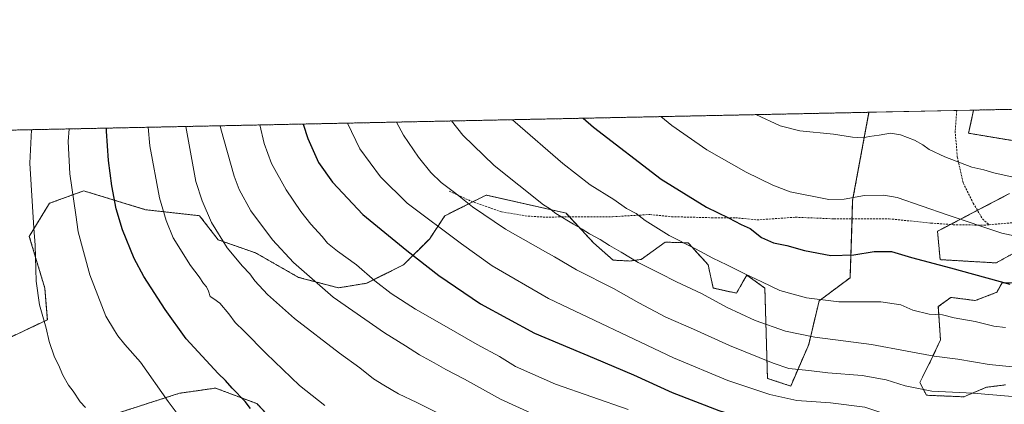
# Model space of a CAD drawing. Units: metres. Extents: x 641181 to 644632, y 4748389 to 4750773.
# Drawn here: x 641951 to 642439, y 4750582 to 4750773 of the extents above; entities that cross this region are included whole.
import ezdxf

# ---------------------------------------------------------------- set-up
doc = ezdxf.new("R2010")
doc.units = ezdxf.units.M
doc.header["$MEASUREMENT"] = 0
doc.linetypes.add('TRAZOS', pattern=[0.75, 0.5, -0.25])
doc.linetypes.add('TRAZOSX2', pattern=[1.5, 1, -0.5])
for name, color, linetype, lineweight in [('Arbolado forestal', 92, 'TRAZOS', 0), ('Arbolado forestal CxS', 92, 'Continuous', 0), ('Comarca CxS', 133, 'Continuous', 0), ('Comunidad Autónoma CxS', 142, 'Continuous', 0), ('Curva de nivel maestra', 36, 'Continuous', 30), ('Curva de nivel normal', 36, 'Continuous', 0), ('Municipio CxS', 142, 'Continuous', 0), ('Pastizal CxS', 92, 'Continuous', 0), ('Provincia CxS', 1, 'Continuous', 0), ('Senda', 19, 'TRAZOSX2', 0)]:
    doc.layers.add(name, color=color, linetype=linetype, lineweight=lineweight)

# ---------------------------------------------------------------- blocks, each defined once
blk = doc.blocks.new('*U150')
at = {"layer": 'Arbolado forestal CxS', "color": 92, "linetype": 'Continuous', "lineweight": 0}
for points in [[(641180.7, 4750702.2, 1067.4), (642372.15, 4750726.97, 1261.8), (642364.05, 4750683.29, 1254.65), (642362.77, 4750644.86, 1247.8), (642347.41, 4750633.34, 1244.88), (642342.26, 4750611.67, 1238.71), (642333.33, 4750591.07, 1232.23), (642321.81, 4750594.91, 1232.21), (642320.53, 4750639.74, 1244.36), (642311.57, 4750646.15, 1244.89), (642309.66, 4750642.8, 1243.85), (642306.45, 4750637.18, 1242.14), (642294.93, 4750639.74, 1241.3), (642292.37, 4750651.27, 1243.7), (642282.52, 4750662.18, 1245.12), (642271.08, 4750662.51, 1243.93), (642259.23, 4750653.94, 1240.4), (642253.53, 4750653.16, 1239.41), (642245.27, 4750653.58, 1238.29), (642235.52, 4750662.21, 1238.98), (642221.97, 4750676.89, 1240.69), (642182.29, 4750685.86, 1236.89), (642161.81, 4750675.61, 1231.79), (642154.13, 4750664.08, 1227.77), (642141.33, 4750651.27, 1223.3), (642122.98, 4750642.11, 1219.03), (642109.07, 4750639.84, 1216.38), (642089.25, 4750645.04, 1213.93), (642067.97, 4750657.18, 1212.14), (642049.39, 4750663.68, 1209.6), (642040.2, 4750675.61, 1208.96), (642013.43, 4750678.61, 1202.88), (641982.7, 4750687.97, 1196.35), (641965.71, 4750681.8, 1191.93), (641955.72, 4750665.37, 1189.23), (641963.4, 4750639.75, 1190.63), (641964.67, 4750623.99, 1190.14), (641910.71, 4750598.44, 1184.26)], [(642439.85, 4750591.68, 1236.87), (642430.45, 4750590.49, 1236.05), (642419.14, 4750585.75, 1233.91), (642400.7, 4750586.53, 1234.12), (642397.36, 4750592.79, 1235.82), (642402.8, 4750603.73, 1239.12), (642407.61, 4750614.02, 1242.02), (642406.55, 4750630.5, 1245.58), (642412.78, 4750635.11, 1246.79), (642424.89, 4750633.53, 1247.2), (642435.58, 4750637.62, 1248.61), (642437.28, 4750640.71, 1249.33), (642438.15, 4750642.3, 1249.7), (642449.67, 4750642.3, 1250.45)], [(642449.61, 4750660.21, 1253.89), (642435.2, 4750652.21, 1251.69), (642407.43, 4750653.83, 1250.42), (642406.15, 4750667.92, 1253.17), (642441.93, 4750686.68, 1258.06)], [(642447.62, 4750712.23, 1262.81), (642421.52, 4750716.59, 1262.29), (642424.06, 4750728.05, 1263.96), (642909.4, 4750738.15, 1294.85)]]:
    blk.add_polyline3d(points, dxfattribs=at)
blk = doc.blocks.new('*U162')
at = {"layer": 'Curva de nivel normal', "color": 36, "linetype": 'Continuous', "lineweight": 0}
for points in [[(642137.88, 4750722.1, 1235), (642141.37, 4750715.66, 1235), (642148.82, 4750704.77, 1235), (642154.87, 4750697.16, 1235), (642160.02, 4750692.18, 1235), (642167.32, 4750686.6, 1235), (642175.52, 4750679.99, 1235), (642191.86, 4750668.99, 1235), (642205.54, 4750661.22, 1235), (642211.66, 4750657.63, 1235), (642216.12, 4750655.25, 1235), (642227.15, 4750648.79, 1235), (642245.4, 4750639.53, 1235), (642258.08, 4750632.38, 1235), (642271.4, 4750625.36, 1235), (642285.15, 4750619.33, 1235), (642303.03, 4750611.26, 1235), (642324.7, 4750602.51, 1235), (642332.46, 4750599.82, 1235), (642342.28, 4750598.78, 1235), (642351.76, 4750597.68, 1235), (642368.72, 4750596.29, 1235), (642380.64, 4750594.17, 1235), (642390.06, 4750591.26, 1235), (642403.26, 4750588.63, 1235), (642423.75, 4750587.54, 1235), (642458.8, 4750584.65, 1235)], [(642137.88, 4750722.1, 1235)]]:
    blk.add_polyline3d(points, dxfattribs=at)
blk = doc.blocks.new('*U169')
at = {"layer": 'Curva de nivel normal', "color": 36, "linetype": 'Continuous', "lineweight": 0}
for points in [[(642050.45, 4750720.28, 1215), (642050.66, 4750718.68, 1215), (642057.31, 4750695.33, 1215), (642059.86, 4750688.71, 1215), (642065.59, 4750678.12, 1215), (642076.28, 4750663.63, 1215), (642086.73, 4750652.35, 1215), (642106.48, 4750635.28, 1215), (642131.85, 4750617.5, 1215), (642142.33, 4750611.13, 1215), (642149.26, 4750606.56, 1215), (642156.59, 4750602.58, 1215), (642162.36, 4750599.23, 1215), (642171.5, 4750594.43, 1215), (642189.45, 4750584.65, 1215), (642206.46, 4750576.75, 1215)], [(642050.45, 4750720.28, 1215)]]:
    blk.add_polyline3d(points, dxfattribs=at)
blk = doc.blocks.new('*U171')
at = {"layer": 'Curva de nivel normal', "color": 36, "linetype": 'Continuous', "lineweight": 0}
blk.add_polyline3d([(642031.97, 4750573.46, 1195), (642024.52, 4750583.42, 1195), (642010.92, 4750603, 1195), (642003.14, 4750611.76, 1195), (641999.59, 4750616, 1195), (641997.92, 4750618.72, 1195), (641993.76, 4750625.85, 1195), (641985.71, 4750646.33, 1195), (641979.95, 4750667.57, 1195), (641978.83, 4750676.12, 1195), (641975.8, 4750696.43, 1195), (641974.95, 4750712.43, 1195), (641975.49, 4750718.73, 1195)], dxfattribs=at)
blk = doc.blocks.new('*U175')
at = {"layer": 'Curva de nivel normal', "color": 36, "linetype": 'Continuous', "lineweight": 0}
for points in [[(642033.43, 4750719.93, 1210), (642038.3, 4750692.59, 1210), (642041.45, 4750682.96, 1210), (642046.1, 4750672.21, 1210), (642053.85, 4750659.76, 1210), (642061.38, 4750650.67, 1210), (642065.17, 4750646.8, 1210), (642067.64, 4750643.38, 1210), (642073.91, 4750636.5, 1210), (642087.18, 4750624.54, 1210), (642109.53, 4750607.47, 1210), (642119.7, 4750600.18, 1210), (642126.46, 4750594.66, 1210), (642131.6, 4750591.46, 1210), (642138.86, 4750587.15, 1210), (642147.86, 4750582.91, 1210), (642165.75, 4750574.06, 1210)], [(642033.43, 4750719.93, 1210)]]:
    blk.add_polyline3d(points, dxfattribs=at)
blk = doc.blocks.new('*U181')
at = {"layer": 'Curva de nivel normal', "color": 36, "linetype": 'Continuous', "lineweight": 0}
blk.add_polyline3d([(641983.53, 4750580.45, 1190), (641981, 4750583.33, 1190), (641977.55, 4750588.5, 1190), (641975.18, 4750591.47, 1190), (641972.39, 4750596.47, 1190), (641970.15, 4750601.66, 1190), (641968.21, 4750605.35, 1190), (641965.53, 4750613.15, 1190), (641964.06, 4750619.84, 1190), (641960.74, 4750631.37, 1190), (641959.1, 4750643.09, 1190), (641958.56, 4750661.09, 1190), (641957.9, 4750669.49, 1190), (641956.07, 4750701.78, 1190), (641956.77, 4750718.34, 1190)], dxfattribs=at)
blk = doc.blocks.new('*U182')
at = {"layer": 'Curva de nivel normal', "color": 36, "linetype": 'Continuous', "lineweight": 0}
for points in [[(642165.14, 4750722.67, 1240), (642170.67, 4750715.66, 1240), (642186.23, 4750700.55, 1240), (642210.72, 4750681.01, 1240), (642213.65, 4750679.17, 1240), (642216.92, 4750676.8, 1240), (642225.57, 4750671.42, 1240), (642229.98, 4750668.98, 1240), (642233.59, 4750666.64, 1240), (642238.8, 4750663.88, 1240), (642243.41, 4750660.91, 1240), (642249.23, 4750657.61, 1240), (642257.72, 4750652.43, 1240), (642268.35, 4750647.14, 1240), (642276.62, 4750642.84, 1240), (642289.18, 4750636.95, 1240), (642301.53, 4750630.32, 1240), (642315.65, 4750623.62, 1240), (642330.8, 4750618.26, 1240), (642345.26, 4750615.41, 1240), (642373.34, 4750611.76, 1240), (642391.03, 4750608.4, 1240), (642404.52, 4750605.98, 1240), (642416.3, 4750604.46, 1240), (642431.8, 4750601.76, 1240), (642453.36, 4750599.64, 1240)], [(642165.14, 4750722.67, 1240)]]:
    blk.add_polyline3d(points, dxfattribs=at)
blk = doc.blocks.new('*U191')
at = {"layer": 'Curva de nivel normal', "color": 36, "linetype": 'Continuous', "lineweight": 0}
for points in [[(642316.09, 4750725.81, 1260), (642328.03, 4750720.22, 1260), (642337.86, 4750717.73, 1260), (642354.58, 4750716.1, 1260), (642363.97, 4750714.59, 1260), (642369.28, 4750714.33, 1260), (642372.27, 4750715.01, 1260), (642377.25, 4750715.64, 1260), (642382.78, 4750716.54, 1260), (642387.81, 4750715.84, 1260), (642394.77, 4750713.13, 1260), (642398.88, 4750710.82, 1260), (642401.95, 4750708.51, 1260), (642409.79, 4750704.8, 1260), (642423.16, 4750699.78, 1260), (642429.13, 4750698.42, 1260), (642434.07, 4750697, 1260), (642446.61, 4750694.16, 1260)], [(642316.09, 4750725.81, 1260)]]:
    blk.add_polyline3d(points, dxfattribs=at)
blk = doc.blocks.new('*U197')
at = {"layer": 'Curva de nivel normal', "color": 36, "linetype": 'Continuous', "lineweight": 0}
for points in [[(642113.49, 4750721.6, 1230), (642119.62, 4750708.9, 1230), (642129.83, 4750694.95, 1230), (642143.13, 4750681.9, 1230), (642170.03, 4750661.64, 1230), (642185.27, 4750650.75, 1230), (642213.22, 4750634.51, 1230), (642275.15, 4750605.03, 1230), (642302.08, 4750593.84, 1230), (642322.95, 4750586.9, 1230), (642336.42, 4750583.98, 1230), (642353.13, 4750582.7, 1230), (642370.07, 4750580.58, 1230), (642381.97, 4750576.71, 1230), (642391.67, 4750574.96, 1230), (642408.63, 4750574.59, 1230), (642426.07, 4750575.36, 1230), (642440.71, 4750575.33, 1230)], [(642113.49, 4750721.6, 1230)]]:
    blk.add_polyline3d(points, dxfattribs=at)
blk = doc.blocks.new('*U198')
at = {"layer": 'Curva de nivel normal', "color": 36, "linetype": 'Continuous', "lineweight": 0}
for points in [[(642070.01, 4750720.69, 1220), (642072.21, 4750711.53, 1220), (642075.85, 4750701.5, 1220), (642083.12, 4750688.5, 1220), (642090.45, 4750677.67, 1220), (642095.31, 4750671.46, 1220), (642100.95, 4750665.33, 1220), (642103.65, 4750662.09, 1220), (642108.51, 4750658.12, 1220), (642118, 4750651.29, 1220), (642127.09, 4750643.38, 1220), (642135.25, 4750636.96, 1220), (642147.22, 4750629.22, 1220), (642161.5, 4750621.22, 1220), (642177.91, 4750611.79, 1220), (642188.85, 4750605.77, 1220), (642196.88, 4750600.73, 1220), (642216.71, 4750592, 1220), (642252.8, 4750579.42, 1220)], [(642070.01, 4750720.69, 1220)]]:
    blk.add_polyline3d(points, dxfattribs=at)
blk = doc.blocks.new('*U199')
at = {"layer": 'Curva de nivel normal', "color": 36, "linetype": 'Continuous', "lineweight": 0}
for points in [[(642014.71, 4750719.54, 1205), (642015.52, 4750710.28, 1205), (642020.24, 4750684.53, 1205), (642023.58, 4750673.2, 1205), (642027.08, 4750664.71, 1205), (642035.68, 4750650.97, 1205), (642040, 4750645.29, 1205), (642042.13, 4750642, 1205), (642043.57, 4750640.27, 1205), (642044.54, 4750638.2, 1205), (642045.38, 4750635.58, 1205), (642047.22, 4750634.46, 1205), (642050.15, 4750632.15, 1205), (642054.69, 4750626.88, 1205), (642057.87, 4750622.66, 1205), (642062.33, 4750618.34, 1205), (642073.19, 4750607.18, 1205), (642089.71, 4750591.35, 1205), (642102.3, 4750581.45, 1205)], [(642014.71, 4750719.54, 1205)]]:
    blk.add_polyline3d(points, dxfattribs=at)
blk = doc.blocks.new('*U201')
at = {"layer": 'Curva de nivel normal', "color": 36, "linetype": 'Continuous', "lineweight": 0}
for points in [[(642195.41, 4750723.3, 1245), (642196.65, 4750722, 1245), (642220.28, 4750701.57, 1245), (642233.91, 4750691.03, 1245), (642245.57, 4750683.64, 1245), (642251.92, 4750679.29, 1245), (642256.71, 4750676.67, 1245), (642261.16, 4750673.3, 1245), (642273.13, 4750665.86, 1245), (642286.09, 4750659.21, 1245), (642294.64, 4750654.56, 1245), (642301.69, 4750651.23, 1245), (642310.52, 4750646.74, 1245), (642319.04, 4750642.81, 1245), (642328.02, 4750638.46, 1245), (642341.1, 4750634.9, 1245), (642357.13, 4750632.96, 1245), (642377.99, 4750632.94, 1245), (642387.91, 4750631.37, 1245), (642393.94, 4750628.7, 1245), (642401.96, 4750626.84, 1245), (642408.66, 4750626.44, 1245), (642414.46, 4750625.02, 1245), (642424.8, 4750623.07, 1245), (642434.14, 4750620.78, 1245), (642439.84, 4750620.22, 1245)], [(642195.41, 4750723.3, 1245)]]:
    blk.add_polyline3d(points, dxfattribs=at)
blk = doc.blocks.new('*U214')
at = {"layer": 'Curva de nivel normal', "color": 36, "linetype": 'Continuous', "lineweight": 0}
for points in [[(642268.9265, 4750724.8276, 1255), (642274.38, 4750720.42, 1255), (642291.74, 4750708.37, 1255), (642311.31, 4750697.26, 1255), (642324.52, 4750690.81, 1255), (642333.15, 4750687.44, 1255), (642352.27, 4750683.73, 1255), (642359.92, 4750683.81, 1255), (642369.86, 4750685.75, 1255), (642379.5, 4750685.9, 1255), (642386.09, 4750684.65, 1255), (642410.97, 4750676.02, 1255), (642437.97, 4750667.03, 1255), (642448.84, 4750664.66, 1255)], [(642268.9264, 4750724.8277, 1255), (642268.9265, 4750724.8276, 1255)]]:
    blk.add_polyline3d(points, dxfattribs=at)
blk = doc.blocks.new('*U223')
at = {"layer": 'Curva de nivel maestra', "color": 36, "linetype": 'Continuous', "lineweight": 30}
for points in [[(642091.6, 4750721.14, 1225), (642093.86, 4750714.04, 1225), (642099.12, 4750702.12, 1225), (642106.04, 4750692.33, 1225), (642121.2, 4750676.16, 1225), (642142.97, 4750658.31, 1225), (642158.76, 4750645.9, 1225), (642179.52, 4750631.93, 1225), (642206.33, 4750617.26, 1225), (642235.86, 4750604.99, 1225), (642255.35, 4750596.69, 1225), (642274.5, 4750587.89, 1225), (642297.65, 4750578.98, 1225), (642311.04, 4750574.8, 1225), (642324.73, 4750572.39, 1225), (642350.95, 4750569.13, 1225), (642372.73, 4750564.57, 1225), (642386.04, 4750562.91, 1225), (642406.52, 4750562.74, 1225), (642425.46, 4750563.16, 1225), (642436.17, 4750562.66, 1225), (642441.18, 4750562.26, 1225)], [(642091.6, 4750721.14, 1225)]]:
    blk.add_polyline3d(points, dxfattribs=at)
blk = doc.blocks.new('*U224')
at = {"layer": 'Curva de nivel maestra', "color": 36, "linetype": 'Continuous', "lineweight": 30}
for points in [[(642230.44, 4750724.03, 1250), (642235.55, 4750719.66, 1250), (642269.16, 4750693.79, 1250), (642291.53, 4750679.84, 1250), (642302.49, 4750674.62, 1250), (642308.76, 4750671.34, 1250), (642313.27, 4750669.3, 1250), (642318.8, 4750664.76, 1250), (642324.74, 4750662.18, 1250), (642331.37, 4750660.92, 1250), (642340.22, 4750658.33, 1250), (642353.28, 4750655.9, 1250), (642364.67, 4750656.25, 1250), (642374.76, 4750657.87, 1250), (642383.33, 4750657.91, 1250), (642393.18, 4750654.89, 1250), (642412.52, 4750649.8, 1250), (642442.04, 4750641.74, 1250)], [(642230.44, 4750724.03, 1250)]]:
    blk.add_polyline3d(points, dxfattribs=at)
blk = doc.blocks.new('*U225')
at = {"layer": 'Curva de nivel maestra', "color": 36, "linetype": 'Continuous', "lineweight": 30}
blk.add_polyline3d([(642065.49, 4750579.94, 1200), (642062.77, 4750583.49, 1200), (642056.26, 4750590.1, 1200), (642052.96, 4750593.83, 1200), (642049.44, 4750597.35, 1200), (642033.6, 4750614.46, 1200), (642023.03, 4750629.1, 1200), (642012.54, 4750645.51, 1200), (642007.78, 4750654.41, 1200), (642001.99, 4750668.68, 1200), (641998.78, 4750679.09, 1200), (641996.63, 4750690.42, 1200), (641995.01, 4750703.09, 1200), (641994.06, 4750717.55, 1200), (641994.08, 4750719.11, 1200)], dxfattribs=at)

msp = doc.modelspace()

# ---------------------------------------------------------------- linework, layer by layer
at = {"layer": 'Arbolado forestal', "color": 92, "linetype": 'TRAZOS', "lineweight": 0}
for points in [[(642424.06, 4750728.05, 1263.96), (642878.85, 4750737.51, 1293.59), (642885.98, 4750737.66, 1293.19), (642909.39, 4750738.15, 1294.85)], [(641192.51, 4750127.62, 1200.11), (641180.7, 4750702.2, 1067.4), (642372.15, 4750726.97, 1261.8)], [(642372.15, 4750726.97, 1261.8), (642364.05, 4750683.29, 1254.65), (642363.74, 4750674.1, 1253.07), (642362.77, 4750644.86, 1247.8), (642347.41, 4750633.34, 1244.88), (642342.25, 4750611.67, 1238.71), (642333.33, 4750591.07, 1232.23), (642321.81, 4750594.91, 1232.21), (642320.53, 4750639.74, 1244.36), (642311.57, 4750646.15, 1244.89), (642309.66, 4750642.8, 1243.85), (642306.45, 4750637.18, 1242.14), (642294.93, 4750639.74, 1241.3), (642292.37, 4750651.27, 1243.7), (642282.52, 4750662.18, 1245.12), (642271.07, 4750662.51, 1243.93), (642259.23, 4750653.94, 1240.4), (642253.53, 4750653.16, 1239.41), (642245.27, 4750653.58, 1238.29), (642235.51, 4750662.21, 1238.98), (642223.56, 4750675.16, 1240.45), (642221.97, 4750676.89, 1240.69), (642182.29, 4750685.86, 1236.89), (642175.64, 4750682.53, 1235.27), (642161.81, 4750675.61, 1231.79), (642154.13, 4750664.08, 1227.77), (642141.33, 4750651.27, 1223.3), (642122.98, 4750642.11, 1219.03), (642109.07, 4750639.84, 1216.38), (642089.25, 4750645.04, 1213.93), (642067.97, 4750657.18, 1212.14), (642049.38, 4750663.68, 1209.6), (642040.2, 4750675.61, 1208.96), (642013.43, 4750678.61, 1202.88), (641982.7, 4750687.97, 1196.35), (641965.71, 4750681.8, 1191.93), (641955.72, 4750665.37, 1189.23), (641963.4, 4750639.75, 1190.63), (641964.67, 4750623.99, 1190.14), (641910.71, 4750598.44, 1184.26)], [(642447.62, 4750712.23, 1262.81), (642421.52, 4750716.59, 1262.29), (642424.06, 4750728.05, 1263.96)], [(642449.6, 4750660.21, 1253.89), (642435.2, 4750652.21, 1251.69), (642407.43, 4750653.83, 1250.42), (642406.15, 4750667.92, 1253.17), (642412.58, 4750671.29, 1254.19), (642425.96, 4750678.31, 1256.24), (642441.93, 4750686.68, 1258.06)], [(642439.85, 4750591.68, 1236.87), (642430.45, 4750590.49, 1236.05), (642419.14, 4750585.75, 1233.91), (642400.7, 4750586.53, 1234.12), (642397.36, 4750592.79, 1235.82), (642402.8, 4750603.73, 1239.12), (642407.61, 4750614.02, 1242.02), (642406.55, 4750630.5, 1245.58), (642412.78, 4750635.11, 1246.79), (642424.89, 4750633.53, 1247.2), (642435.58, 4750637.62, 1248.61), (642437.28, 4750640.71, 1249.33), (642438.15, 4750642.3, 1249.7), (642449.67, 4750642.3, 1250.45)], [(642087.77, 4750561.89, 1199.98), (642068.57, 4750582.38, 1200.5), (642048.09, 4750590.07, 1198.82), (642030.17, 4750587.51, 1196.06), (641994.33, 4750575.98, 1190.75)]]:
    msp.add_polyline3d(points, dxfattribs=at)
at = {"layer": 'Arbolado forestal CxS', "color": 92, "linetype": 'Continuous', "lineweight": 0}
msp.add_polyline3d([(641994.33, 4750575.98, 1190.75), (642030.17, 4750587.51, 1196.06), (642048.09, 4750590.07, 1198.82), (642068.57, 4750582.38, 1200.5), (642087.77, 4750561.89, 1199.98)], dxfattribs=at)
at = {"layer": 'Comarca CxS', "color": 133, "linetype": 'Continuous', "lineweight": 0}
msp.add_polyline3d([(641537.92, 4750709.63, 1106.39), (644582.79, 4750772.94, 1089.77)], dxfattribs=at)
msp.add_polyline3d([(641537.92, 4750709.63, 1106.39), (644582.79, 4750772.94, 1089.77)], dxfattribs=at)
at = {"layer": 'Comunidad Autónoma CxS', "color": 142, "linetype": 'Continuous', "lineweight": 0}
msp.add_polyline3d([(643161.95, 4748429.07, 1320.95), (641228.27, 4748388.88, 1081.36), (641195.63, 4749976.2, 1185.18), (641180.7, 4750702.2, 1067.4), (644582.79, 4750772.94, 1089.77), (644631.51, 4748459.61, 1305.96), (643161.95, 4748429.07, 1320.95)], close=True, dxfattribs=at)
msp.add_polyline3d([(643161.95, 4748429.07, 1320.95), (641228.27, 4748388.88, 1081.36), (641195.63, 4749976.2, 1185.18), (641180.7, 4750702.2, 1067.4), (644582.79, 4750772.94, 1089.77), (644631.51, 4748459.61, 1305.96), (643161.95, 4748429.07, 1320.95)], close=True, dxfattribs=at)
at = {"layer": 'Municipio CxS', "color": 142, "linetype": 'Continuous', "lineweight": 0}
msp.add_polyline3d([(641537.92, 4750709.63, 1106.39), (643632.74, 4750753.19, 1235.87)], dxfattribs=at)
msp.add_polyline3d([(641537.92, 4750709.63, 1106.39), (643632.74, 4750753.19, 1235.87)], dxfattribs=at)
at = {"layer": 'Pastizal CxS', "color": 92, "linetype": 'Continuous', "lineweight": 0}
for points in [[(641910.71, 4750598.44, 1184.26), (641964.67, 4750623.99, 1190.14), (641963.4, 4750639.75, 1190.63), (641955.72, 4750665.37, 1189.23), (641965.71, 4750681.8, 1191.93), (641982.7, 4750687.97, 1196.35), (642013.43, 4750678.61, 1202.88), (642040.2, 4750675.61, 1208.96), (642049.39, 4750663.68, 1209.6), (642067.97, 4750657.18, 1212.14), (642089.25, 4750645.04, 1213.93), (642109.07, 4750639.84, 1216.38), (642122.98, 4750642.11, 1219.03), (642141.33, 4750651.27, 1223.3), (642154.13, 4750664.08, 1227.77), (642161.81, 4750675.61, 1231.79), (642182.29, 4750685.86, 1236.89), (642221.97, 4750676.89, 1240.69), (642235.52, 4750662.21, 1238.98), (642245.27, 4750653.58, 1238.29), (642253.53, 4750653.16, 1239.41), (642259.23, 4750653.94, 1240.4), (642271.08, 4750662.51, 1243.93), (642282.52, 4750662.18, 1245.12), (642292.37, 4750651.27, 1243.7), (642294.93, 4750639.74, 1241.3), (642306.45, 4750637.18, 1242.14), (642309.66, 4750642.8, 1243.85), (642311.57, 4750646.15, 1244.89), (642320.53, 4750639.74, 1244.36), (642321.81, 4750594.91, 1232.21), (642333.33, 4750591.07, 1232.23), (642342.26, 4750611.67, 1238.71), (642347.41, 4750633.34, 1244.88), (642362.77, 4750644.86, 1247.8), (642364.05, 4750683.29, 1254.65), (642372.15, 4750726.97, 1261.8), (642424.06, 4750728.05, 1263.96), (642421.52, 4750716.59, 1262.29), (642447.62, 4750712.23, 1262.81)], [(642372.15, 4750726.97, 1261.8), (642364.05, 4750683.29, 1254.65), (642363.74, 4750674.1, 1253.07), (642362.77, 4750644.86, 1247.8), (642347.41, 4750633.34, 1244.88), (642342.25, 4750611.67, 1238.71), (642333.33, 4750591.07, 1232.23), (642321.81, 4750594.91, 1232.21), (642320.53, 4750639.74, 1244.36), (642311.57, 4750646.15, 1244.89), (642309.66, 4750642.8, 1243.85), (642306.45, 4750637.18, 1242.14), (642294.93, 4750639.74, 1241.3), (642292.37, 4750651.27, 1243.7), (642282.52, 4750662.18, 1245.12), (642271.07, 4750662.51, 1243.93), (642259.23, 4750653.94, 1240.4), (642253.53, 4750653.16, 1239.41), (642245.27, 4750653.58, 1238.29), (642235.51, 4750662.21, 1238.98), (642223.56, 4750675.16, 1240.45), (642221.97, 4750676.89, 1240.69), (642182.29, 4750685.86, 1236.89), (642175.64, 4750682.53, 1235.27), (642161.81, 4750675.61, 1231.79), (642154.13, 4750664.08, 1227.77), (642141.33, 4750651.27, 1223.3), (642122.98, 4750642.11, 1219.03), (642109.07, 4750639.84, 1216.38), (642089.25, 4750645.04, 1213.93), (642067.97, 4750657.18, 1212.14), (642049.38, 4750663.68, 1209.6), (642040.2, 4750675.61, 1208.96), (642013.43, 4750678.61, 1202.88), (641982.7, 4750687.97, 1196.35), (641965.71, 4750681.8, 1191.93), (641955.72, 4750665.37, 1189.23), (641963.4, 4750639.75, 1190.63), (641964.67, 4750623.99, 1190.14), (641910.71, 4750598.44, 1184.26)], [(642372.15, 4750726.97, 1261.8), (642415.68, 4750727.88, 1263.54), (642424.06, 4750728.05, 1263.96)], [(642447.62, 4750712.23, 1262.81), (642421.52, 4750716.59, 1262.29), (642424.06, 4750728.05, 1263.96)], [(642441.93, 4750686.68, 1258.06), (642406.15, 4750667.92, 1253.17), (642407.43, 4750653.83, 1250.42), (642435.2, 4750652.21, 1251.69), (642449.6, 4750660.21, 1253.89)], [(642449.6, 4750660.21, 1253.89), (642435.2, 4750652.21, 1251.69), (642407.43, 4750653.83, 1250.42), (642406.15, 4750667.92, 1253.17), (642412.58, 4750671.29, 1254.19), (642425.96, 4750678.31, 1256.24), (642441.93, 4750686.68, 1258.06)], [(642449.67, 4750642.3, 1250.45), (642438.15, 4750642.3, 1249.7), (642437.28, 4750640.71, 1249.33), (642435.58, 4750637.62, 1248.61), (642424.89, 4750633.53, 1247.2), (642412.78, 4750635.11, 1246.79), (642406.55, 4750630.5, 1245.58), (642407.61, 4750614.02, 1242.02), (642402.8, 4750603.73, 1239.12), (642397.36, 4750592.79, 1235.82), (642400.7, 4750586.53, 1234.12), (642419.14, 4750585.75, 1233.91), (642430.45, 4750590.49, 1236.05), (642439.85, 4750591.68, 1236.87)], [(642439.85, 4750591.68, 1236.87), (642430.45, 4750590.49, 1236.05), (642419.14, 4750585.75, 1233.91), (642400.7, 4750586.53, 1234.12), (642397.36, 4750592.79, 1235.82), (642402.8, 4750603.73, 1239.12), (642407.61, 4750614.02, 1242.02), (642406.55, 4750630.5, 1245.58), (642412.78, 4750635.11, 1246.79), (642424.89, 4750633.53, 1247.2), (642435.58, 4750637.62, 1248.61), (642437.28, 4750640.71, 1249.33), (642438.15, 4750642.3, 1249.7), (642449.67, 4750642.3, 1250.45)], [(642087.77, 4750561.89, 1199.98), (642068.57, 4750582.38, 1200.5), (642048.09, 4750590.07, 1198.82), (642030.17, 4750587.51, 1196.06), (641994.33, 4750575.98, 1190.75)], [(642087.77, 4750561.89, 1199.98), (642068.57, 4750582.38, 1200.5), (642048.09, 4750590.07, 1198.82), (642030.17, 4750587.51, 1196.06), (641994.33, 4750575.98, 1190.75)]]:
    msp.add_polyline3d(points, dxfattribs=at)
at = {"layer": 'Provincia CxS', "color": 1, "linetype": 'Continuous', "lineweight": 0}
msp.add_polyline3d([(644631.51, 4748459.61, 1305.96), (641228.27, 4748388.88, 1081.36), (641180.7, 4750702.2, 1067.4), (644582.79, 4750772.94, 1089.77), (644631.51, 4748459.61, 1305.96)], close=True, dxfattribs=at)
msp.add_polyline3d([(644631.51, 4748459.61, 1305.96), (641228.27, 4748388.88, 1081.36), (641180.7, 4750702.2, 1067.4), (644582.79, 4750772.94, 1089.77), (644631.51, 4748459.61, 1305.96)], close=True, dxfattribs=at)
at = {"layer": 'Senda', "color": 19, "linetype": 'TRAZOSX2', "lineweight": 0}
for points in [[(642415.68, 4750727.88, 1263.54), (642414.9, 4750717.56, 1262.03), (642415.96, 4750704.86, 1260.27), (642418.87, 4750691.89, 1258.2), (642423.89, 4750681.84, 1256.76), (642428.39, 4750674.17, 1255.61), (642431.77, 4750671.16, 1255.24)], [(642163.94, 4750687.86, 1234.56), (642174.79, 4750682.83, 1235.21), (642189.87, 4750677.54, 1236.49), (642203.1, 4750675.42, 1237.95), (642212.09, 4750674.89, 1238.75), (642223.47, 4750675.16, 1240.44), (642244.9, 4750675.16, 1242.94), (642263.42, 4750676.22, 1245.84), (642274.27, 4750675.16, 1246.92), (642294.12, 4750674.63, 1249.12), (642306.02, 4750674.63, 1250.25), (642316.61, 4750673.57, 1250.87), (642335.66, 4750674.89, 1252.8), (642354.71, 4750674.1, 1253.23), (642382.22, 4750674.1, 1252.9), (642402.86, 4750671.98, 1253.56), (642413.97, 4750671.19, 1254.27), (642429.05, 4750670.93, 1255.05), (642431.77, 4750671.16, 1255.24)], [(642431.77, 4750671.16, 1255.24), (642447.57, 4750672.51, 1256.27), (642471.92, 4750672.51, 1257.64), (642494.14, 4750672.25, 1259.27), (642514.51, 4750668.81, 1260.23), (642533.56, 4750665.63, 1261.73), (642543.88, 4750664.58, 1262.71), (642572.99, 4750661.4, 1265.37), (642598.39, 4750656.11, 1267.31), (642619.55, 4750650.29, 1268.89), (642634.9, 4750643.94, 1269.95), (642659.94, 4750630.56, 1269.79)]]:
    msp.add_polyline3d(points, dxfattribs=at)

# ---------------------------------------------------------------- block references
at = {"layer": 'Arbolado forestal CxS', "color": 92, "linetype": 'Continuous', "lineweight": 0}
msp.add_blockref('*U150', (0, 0), dxfattribs=at)
at = {"layer": 'Curva de nivel maestra', "color": 36, "linetype": 'Continuous', "lineweight": 30}
for name in ['*U225', '*U223', '*U224']:
    msp.add_blockref(name, (0, 0), dxfattribs=at)
at = {"layer": 'Curva de nivel normal', "color": 36, "linetype": 'Continuous', "lineweight": 0}
for name in ['*U181', '*U171', '*U199', '*U175', '*U169', '*U198', '*U197', '*U162', '*U182', '*U201', '*U214', '*U191']:
    msp.add_blockref(name, (0, 0), dxfattribs=at)

doc.saveas('drawing.dxf')
